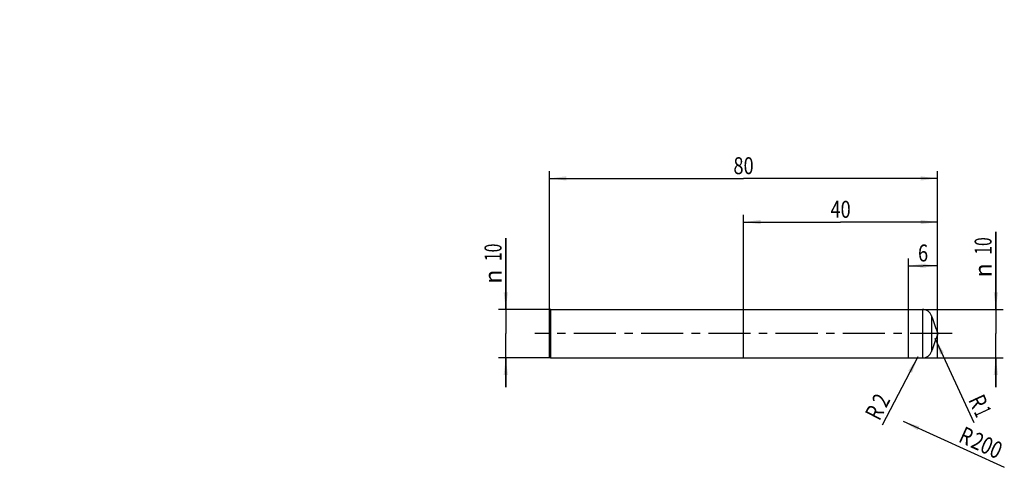
# Model space of a CAD drawing. Units: millimetres. Extents: x -109 to 94, y -28 to 65.
import ezdxf
from ezdxf.enums import TextEntityAlignment as Align

# ---------------------------------------------------------------- set-up
doc = ezdxf.new("R2010")
doc.units = ezdxf.units.MM
doc.header["$LTSCALE"] = 23.1
doc.linetypes.add('CENTER', pattern=[0.6, 0.375, -0.075, 0.075, -0.075])
doc.layers.get('0').update_dxf_attribs({"linetype": 'CONTINUOUS'})
for name, color, linetype in [('_03_2D_ZEICHNUNG_BEMASSUNGEN', 7, 'CONTINUOUS'), ('_21_KURVEN', 7, 'CONTINUOUS'), ('_30_VOLUMEN', 7, 'CONTINUOUS'), ('BG_STARTBEZUEGE', 7, 'CONTINUOUS')]:
    doc.layers.add(name, color=color, linetype=linetype)
doc.styles.get("Standard").update_dxf_attribs({"font": 'SIMPLEX.SHX', "width": 0.7})
doc.styles.add('TEXTSTYLE_2', font='gdt', dxfattribs={"width": 0.7})
doc.dimstyles.new('DIMSTYLE_1', dxfattribs={"dimtxt": 3.5, "dimasz": 3.5, "dimexe": 1.5, "dimexo": 0, "dimgap": 0.875, "dimtad": 1, "dimdsep": 46, "dimtxsty": 'STANDARD', "dimblk": '_FILLED', "dimblk1": '_FILLED', "dimblk2": '_FILLED', "dimcen": 0.09, "dimclrt": 2, "dimadec": 0, "dimazin": 0, "dimtp": 0.2, "dimtm": 0.2, "dimtfac": 1, "dimtofl": 0, "dimtmove": 0, "dimatfit": 3, "dimldrblk": '_FILLED', "dimfxl": 1, "dimtolj": 1, "dimarcsym": 0})
doc.dimstyles.new('DIMSTYLE_2', dxfattribs={"dimtxt": 3.5, "dimasz": 3.5, "dimexe": 1.5, "dimexo": 0, "dimgap": 0.875, "dimtad": 1, "dimdsep": 46, "dimtxsty": 'STANDARD', "dimblk": '_FILLED', "dimblk1": '_FILLED', "dimblk2": '_FILLED', "dimcen": 0.09, "dimclrt": 2, "dimadec": 0, "dimazin": 0, "dimtp": 0.1, "dimtm": 0.1, "dimtfac": 1, "dimtofl": 0, "dimtmove": 0, "dimatfit": 3, "dimldrblk": '_FILLED', "dimfxl": 1, "dimtolj": 1, "dimarcsym": 0})
doc.dimstyles.new('DIMSTYLE_3', dxfattribs={"dimtxt": 3.5, "dimasz": 3.5, "dimexe": 1.5, "dimexo": 0, "dimgap": 0.875, "dimtad": 1, "dimdsep": 46, "dimtxsty": 'STANDARD', "dimblk": '_FILLED', "dimblk1": '_FILLED', "dimblk2": '_FILLED', "dimcen": 0.09, "dimclrt": 2, "dimadec": 0, "dimazin": 0, "dimtp": 0.3, "dimtm": 0.3, "dimtfac": 1, "dimtofl": 0, "dimtmove": 0, "dimatfit": 3, "dimldrblk": '_FILLED', "dimfxl": 1, "dimtolj": 1, "dimarcsym": 0})
doc.dimstyles.new('DIMSTYLE_4', dxfattribs={"dimtxt": 3.5, "dimasz": 3.5, "dimexe": 1.5, "dimexo": 0, "dimtad": 1, "dimdsep": 46, "dimtxsty": 'STANDARD', "dimblk": '_FILLED', "dimblk1": '_FILLED', "dimblk2": '_FILLED', "dimcen": 0.09, "dimclrt": 2, "dimadec": 0, "dimazin": 0, "dimtp": 0.1, "dimtm": 0.1, "dimtfac": 1, "dimtofl": 0, "dimtmove": 0, "dimatfit": 3, "dimldrblk": '_FILLED', "dimfxl": 1, "dimtolj": 1, "dimarcsym": 0})
doc.dimstyles.new('DIMSTYLE_5', dxfattribs={"dimtxt": 3.5, "dimasz": 3.5, "dimexe": 1.5, "dimexo": 0, "dimtad": 1, "dimdsep": 46, "dimtxsty": 'STANDARD', "dimblk": '_FILLED', "dimblk1": '_FILLED', "dimblk2": '_FILLED', "dimcen": 0.09, "dimclrt": 2, "dimadec": 0, "dimazin": 0, "dimtp": 0.5, "dimtm": 0.5, "dimtfac": 1, "dimtofl": 0, "dimtmove": 0, "dimatfit": 3, "dimldrblk": '_FILLED', "dimfxl": 1, "dimtolj": 1, "dimarcsym": 0})

# ---------------------------------------------------------------- blocks, each defined once
blk = doc.blocks.new('_FILLED')
at = {"color": 0, "linetype": 'BYBLOCK'}
blk.add_solid([(0, 0), (-1, 0.125), (-1, -0.125)], dxfattribs=at)
blk = doc.blocks.new('*D0')
at = {"layer": '_03_2D_ZEICHNUNG_BEMASSUNGEN', "color": 7, "linetype": 'CONTINUOUS'}
for p, q in [((-9, 5), (-9, 19.71)), ((-9, 19.71), (-9, 0)), ((0.25, 5), (-10.5, 5)), ((-9, -11), (-9, 0)), ((0.25, -5), (-10.5, -5)), ((-9, -5), (-9, -11))]:
    blk.add_line(p, q, dxfattribs=at)
at = {"layer": '_03_2D_ZEICHNUNG_BEMASSUNGEN', "color": 7, "linetype": 'CONTINUOUS', "xscale": 3.5, "yscale": 3.5, "zscale": 3.5}
for p, rotation in [((-9, 5), 270), ((-9, -5), 90)]:
    blk.add_blockref('_FILLED', p, dxfattribs=dict(at, rotation=rotation))
at = {"layer": '_03_2D_ZEICHNUNG_BEMASSUNGEN', "color": 2, "linetype": 'CONTINUOUS', "width": 0.678571}
blk.add_text('10', height=3.5, rotation=90, dxfattribs=at).set_placement((-9.88, 14.96))
at = {"layer": '_03_2D_ZEICHNUNG_BEMASSUNGEN', "color": 2, "linetype": 'CONTINUOUS', "style": 'TEXTSTYLE_2'}
blk.add_text('n', height=3.5, rotation=90, dxfattribs=at).set_placement((-9.88, 10.29))
blk = doc.blocks.new('*D1')
at = {"layer": '_03_2D_ZEICHNUNG_BEMASSUNGEN', "color": 7, "linetype": 'CONTINUOUS'}
for p, q in [((74, -4.97), (74, 15.5)), ((80, -4.97), (80, 15.5)), ((74, 14), (77, 14)), ((80, 14), (77, 14))]:
    blk.add_line(p, q, dxfattribs=at)
at = {"layer": '_03_2D_ZEICHNUNG_BEMASSUNGEN', "color": 7, "linetype": 'CONTINUOUS', "xscale": 3.5, "yscale": 3.5, "zscale": 3.5, "rotation": 180}
blk.add_blockref('_FILLED', (74, 14), dxfattribs=at)
at = {"layer": '_03_2D_ZEICHNUNG_BEMASSUNGEN', "color": 7, "linetype": 'CONTINUOUS', "xscale": 3.5, "yscale": 3.5, "zscale": 3.5}
blk.add_blockref('_FILLED', (80, 14), dxfattribs=at)
at = {"layer": '_03_2D_ZEICHNUNG_BEMASSUNGEN', "color": 2, "linetype": 'CONTINUOUS', "width": 0.785714}
blk.add_text('6', height=3.5, dxfattribs=at).set_placement((77, 14.88), align=Align.CENTER)
blk = doc.blocks.new('*D2')
at = {"layer": '_03_2D_ZEICHNUNG_BEMASSUNGEN', "color": 7, "linetype": 'CONTINUOUS'}
for p, q in [((40, -4.97), (40, 24.5)), ((80, -4.97), (80, 24.5)), ((40, 23), (60, 23)), ((80, 23), (60, 23))]:
    blk.add_line(p, q, dxfattribs=at)
at = {"layer": '_03_2D_ZEICHNUNG_BEMASSUNGEN', "color": 7, "linetype": 'CONTINUOUS', "xscale": 3.5, "yscale": 3.5, "zscale": 3.5, "rotation": 180}
blk.add_blockref('_FILLED', (40, 23), dxfattribs=at)
at = {"layer": '_03_2D_ZEICHNUNG_BEMASSUNGEN', "color": 7, "linetype": 'CONTINUOUS', "xscale": 3.5, "yscale": 3.5, "zscale": 3.5}
blk.add_blockref('_FILLED', (80, 23), dxfattribs=at)
at = {"layer": '_03_2D_ZEICHNUNG_BEMASSUNGEN', "color": 2, "linetype": 'CONTINUOUS', "width": 0.785714}
blk.add_text('40', height=3.5, dxfattribs=at).set_placement((60, 23.88), align=Align.CENTER)
blk = doc.blocks.new('*D3')
at = {"layer": '_03_2D_ZEICHNUNG_BEMASSUNGEN', "color": 7, "linetype": 'CONTINUOUS'}
for p, q in [((0, 4.75), (0, 33.5)), ((80, 4.75), (80, 33.5)), ((0, 32), (40, 32)), ((80, 32), (40, 32))]:
    blk.add_line(p, q, dxfattribs=at)
at = {"layer": '_03_2D_ZEICHNUNG_BEMASSUNGEN', "color": 7, "linetype": 'CONTINUOUS', "xscale": 3.5, "yscale": 3.5, "zscale": 3.5, "rotation": 180}
blk.add_blockref('_FILLED', (0, 32), dxfattribs=at)
at = {"layer": '_03_2D_ZEICHNUNG_BEMASSUNGEN', "color": 7, "linetype": 'CONTINUOUS', "xscale": 3.5, "yscale": 3.5, "zscale": 3.5}
blk.add_blockref('_FILLED', (80, 32), dxfattribs=at)
at = {"layer": '_03_2D_ZEICHNUNG_BEMASSUNGEN', "color": 2, "linetype": 'CONTINUOUS', "width": 0.785714}
blk.add_text('80', height=3.5, dxfattribs=at).set_placement((40, 32.875), align=Align.CENTER)
blk = doc.blocks.new('*D4')
at = {"layer": '_03_2D_ZEICHNUNG_BEMASSUNGEN', "color": 7, "linetype": 'CONTINUOUS'}
for p, q in [((92, 5), (92, 21.02)), ((92, 21.02), (92, 0)), ((76.88, 5), (93.5, 5)), ((92, -11), (92, 0)), ((76.88, -5), (93.5, -5)), ((92, -5), (92, -11))]:
    blk.add_line(p, q, dxfattribs=at)
at = {"layer": '_03_2D_ZEICHNUNG_BEMASSUNGEN', "color": 7, "linetype": 'CONTINUOUS', "xscale": 3.5, "yscale": 3.5, "zscale": 3.5}
for p, rotation in [((92, 5), 270), ((92, -5), 90)]:
    blk.add_blockref('_FILLED', p, dxfattribs=dict(at, rotation=rotation))
at = {"layer": '_03_2D_ZEICHNUNG_BEMASSUNGEN', "color": 2, "linetype": 'CONTINUOUS', "width": 0.678571}
blk.add_text('10', height=3.5, rotation=90, dxfattribs=at).set_placement((91.12, 16.27))
at = {"layer": '_03_2D_ZEICHNUNG_BEMASSUNGEN', "color": 2, "linetype": 'CONTINUOUS', "style": 'TEXTSTYLE_2'}
blk.add_text('n', height=3.5, rotation=90, dxfattribs=at).set_placement((91.12, 11.6))
blk = doc.blocks.new('*D5')
at = {"layer": '_03_2D_ZEICHNUNG_BEMASSUNGEN', "color": 7, "linetype": 'CONTINUOUS'}
blk.add_line((79.42, -0.91), (87.44, -18.31), dxfattribs=at)
at = {"layer": '_03_2D_ZEICHNUNG_BEMASSUNGEN', "color": 7, "linetype": 'CONTINUOUS', "xscale": 3.5, "yscale": 3.5, "zscale": 3.5, "rotation": 114.7555117285}
blk.add_blockref('_FILLED', (79.42, -0.91), dxfattribs=at)
at = {"layer": '_03_2D_ZEICHNUNG_BEMASSUNGEN', "color": 2, "linetype": 'CONTINUOUS'}
for s, width, p in [('R', 0.785714, (86.25, -13.63)), ('1', 0.571429, (87.4, -16.13))]:
    blk.add_text(s, height=3.5, rotation=-65.2445, dxfattribs=dict(at, width=width)).set_placement(p)
blk = doc.blocks.new('*D6')
at = {"layer": '_03_2D_ZEICHNUNG_BEMASSUNGEN', "color": 7, "linetype": 'CONTINUOUS'}
blk.add_line((72.88, -18.07), (93.74, -27.55), dxfattribs=at)
at = {"layer": '_03_2D_ZEICHNUNG_BEMASSUNGEN', "color": 7, "linetype": 'CONTINUOUS', "xscale": 3.5, "yscale": 3.5, "zscale": 3.5, "rotation": 155.5475454366}
blk.add_blockref('_FILLED', (72.88, -18.07), dxfattribs=at)
at = {"layer": '_03_2D_ZEICHNUNG_BEMASSUNGEN', "color": 2, "linetype": 'CONTINUOUS', "width": 0.785714}
for s, p in [('R', (84.09, -22.2)), ('200', (86.59, -23.34))]:
    blk.add_text(s, height=3.5, rotation=-24.4525, dxfattribs=at).set_placement(p)
blk = doc.blocks.new('*D7')
at = {"layer": '_03_2D_ZEICHNUNG_BEMASSUNGEN', "color": 7, "linetype": 'CONTINUOUS'}
blk.add_line((75.95, -4.77), (68.59, -18.88), dxfattribs=at)
at = {"layer": '_03_2D_ZEICHNUNG_BEMASSUNGEN', "color": 7, "linetype": 'CONTINUOUS', "xscale": 3.5, "yscale": 3.5, "zscale": 3.5, "rotation": 62.4336174525}
blk.add_blockref('_FILLED', (75.95, -4.77), dxfattribs=at)
at = {"layer": '_03_2D_ZEICHNUNG_BEMASSUNGEN', "color": 2, "linetype": 'CONTINUOUS', "width": 0.785714}
for s, p in [('2', (70.36, -13.6)), ('R', (69.09, -16.03))]:
    blk.add_text(s, height=3.5, rotation=62.4336, dxfattribs=at).set_placement(p, align=Align.RIGHT)

msp = doc.modelspace()

# ---------------------------------------------------------------- linework, layer by layer
at = {"layer": '_21_KURVEN', "color": 5, "linetype": 'CONTINUOUS'}
msp.add_line((74, 5), (76.878, 5), dxfattribs=at)
for centre, radius, start, end in [((76.878, 3), 2, 20, 90), ((-109.182, -64.72), 200, 18.97927, 20), ((79, 0), 1, 0, 18.97927)]:
    msp.add_arc(centre, radius, start, end, dxfattribs=at)
at = {"layer": '_30_VOLUMEN', "color": 4, "linetype": 'CONTINUOUS'}
for p, q in [((0, 4.75), (0.25, 5)), ((0, -4.75), (0, 4.75)), ((0.25, -5), (0.25, 5)), ((0.25, 5), (74, 5)), ((74, -5), (74, 5)), ((0, -4.75), (0.25, -5)), ((0.25, -5), (74, -5))]:
    msp.add_line(p, q, dxfattribs=at)
at = {"layer": '_30_VOLUMEN', "color": 7, "linetype": 'CONTINUOUS'}
for p, q in [((74, 5), (76.878, 5)), ((76.878, 5), (76.878, -5)), ((78.757, 3.684), (78.757, -3.684)), ((79.946, 0.325), (79.946, -0.325)), ((74, -5), (76.878, -5))]:
    msp.add_line(p, q, dxfattribs=at)
for centre, radius, start, end in [((76.878, 3), 2, 20, 90), ((-109.182, -64.72), 200, 18.97927, 20), ((79, 0), 1, 341.02073, 18.97927), ((-109.182, 64.72), 200, 340, 341.02073), ((76.878, -3), 2, 270, 340)]:
    msp.add_arc(centre, radius, start, end, dxfattribs=at)
at = {"layer": 'BG_STARTBEZUEGE', "color": 7, "linetype": 'CENTER'}
msp.add_line((83, 0), (-3, 0), dxfattribs=at)

# ---------------------------------------------------------------- dimensions: what is measured, and where the dimension line sits
at = {"layer": '_03_2D_ZEICHNUNG_BEMASSUNGEN', "color": 7, "linetype": 'CONTINUOUS'}
for center, mpoint, dimstyle, picture, middle in [((-109.182, 64.72), (72.879, -18.068), 'DIMSTYLE_5', '*D6', (89.82, -22.887)), ((79, 0), (79.419, -0.908), 'DIMSTYLE_4', '*D5', (88.834, -15.058)), ((76.878, -3), (75.952, -4.773), 'DIMSTYLE_4', '*D7', (67.535, -15.223))]:
    dim = msp.add_radius_dim(center=center, mpoint=mpoint, text='R<>', dimstyle=dimstyle, override={"dimpost": '<>'}, dxfattribs=at)
    dim.commit()
    dim.dimension.update_dxf_attribs({"geometry": picture, "text_midpoint": middle, "dimtype": 164})
for base, p1, p2, dimstyle, picture, middle in [((0, 32), (80, 4.75), (0, 4.75), 'DIMSTYLE_3', '*D3', (39.5, 32)), ((40, 23), (80, -4.967), (40, -4.967), 'DIMSTYLE_3', '*D2', (59.5, 23)), ((74, 14), (80, -4.967), (74, -4.967), 'DIMSTYLE_2', '*D1', (76.5, 14))]:
    dim = msp.add_linear_dim(base=base, p1=p1, p2=p2, angle=180, dimstyle=dimstyle, dxfattribs=at)
    dim.commit()
    dim.dimension.update_dxf_attribs({"geometry": picture, "text_midpoint": middle, "dimtype": 160})
for base, p1, p2, picture, middle in [((92, -5), (76.878, 5), (76.878, -5), '*D4', (92, 16.31)), ((-9, -5), (0.25, 5), (0.25, -5), '*D0', (-9, 14.997))]:
    dim = msp.add_linear_dim(base=base, p1=p1, p2=p2, angle=270, text='%%c<>', dimstyle='DIMSTYLE_1', dxfattribs=at)
    dim.commit()
    dim.dimension.update_dxf_attribs({"geometry": picture, "text_midpoint": middle, "dimtype": 160})

doc.saveas('drawing.dxf')
